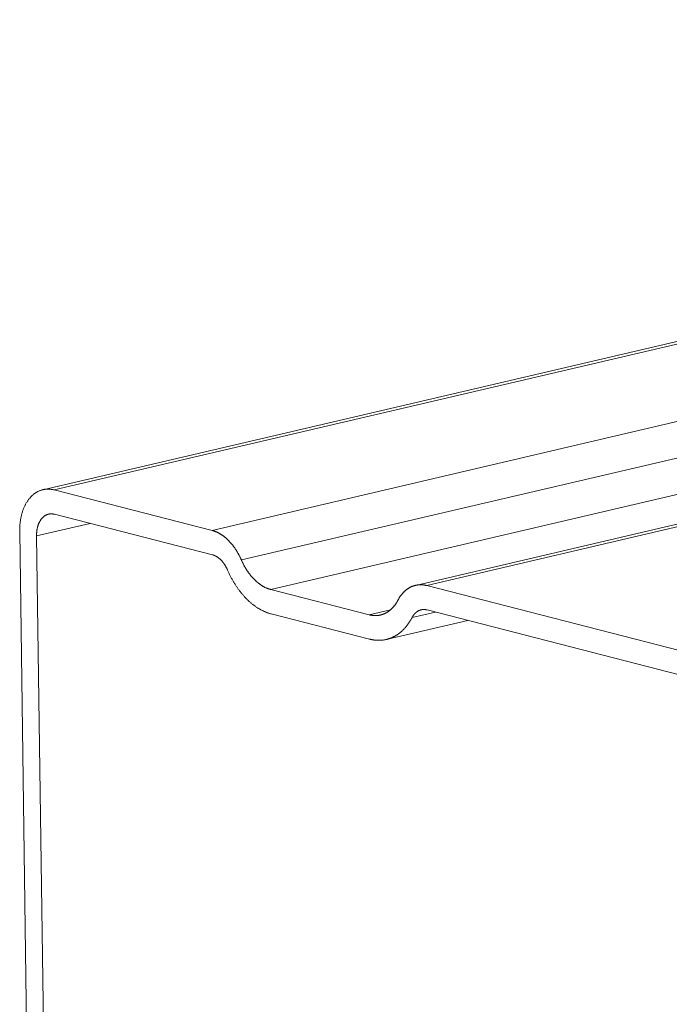
# Model space of a CAD drawing. Extents: x 1112 to 2162, y 0 to 1485.
# Drawn here: x 1492 to 1497, y 755 to 762 of the extents above; entities that cross this region are included whole.
import ezdxf

# ---------------------------------------------------------------- set-up
doc = ezdxf.new("R2010")
doc.units = 0
doc.header["$LTSCALE"] = 15
doc.layers.get('0').update_dxf_attribs({"linetype": 'CONTINUOUS'})
doc.layers.add('rahm2', color=2, linetype='CONTINUOUS', plot=False)
doc.layers.add('UK4', color=4, linetype='CONTINUOUS')

# ---------------------------------------------------------------- blocks, each defined once
blk = doc.blocks.new('W630.de_P1_1')
at = {"lineweight": 0, "extrusion": (-5.55112e-17, 0.965885, 0.258972)}
for p, q in [((-90.6188, 25.6707), (128.0136, 76.7864)), ((129.2596, 76.5361), (-89.3682, 25.3499)), ((-90.581, 25.67), (-90.051, 25.534)), ((-90.0499, 25.4524), (-90.5799, 25.5884)), ((-90.6123, 19.5065), (-90.6967, 25.5302)), ((-90.64, 25.5157), (-90.5557, 19.4917)), ((-89.854, 25.336), (-89.5233, 25.2511)), ((-89.3304, 25.3492), (-85.3648, 24.3319)), ((-85.3637, 24.2501), (-89.3292, 25.2675)), ((-89.5222, 25.1694), (-89.8529, 25.2543)), ((-89.1926, 25.2325), (-89.4661, 25.1684))]:
    blk.add_line(p, q, dxfattribs=at)
at = {"lineweight": 0}
for points in [[(-90.6967, 25.5302), (-90.6967, 25.5331), (-90.6967, 25.5359), (-90.6966, 25.5386), (-90.6966, 25.5414), (-90.6965, 25.5442), (-90.6963, 25.5469), (-90.6961, 25.5497), (-90.6959, 25.5524), (-90.6957, 25.5551), (-90.6954, 25.5578), (-90.6951, 25.5605), (-90.6948, 25.5632), (-90.6945, 25.5658), (-90.6941, 25.5685), (-90.6936, 25.5711), (-90.6932, 25.5737), (-90.6927, 25.5762), (-90.6922, 25.5788), (-90.6916, 25.5813), (-90.691, 25.5838), (-90.6904, 25.5863), (-90.6898, 25.5888), (-90.6891, 25.5912), (-90.6884, 25.5936), (-90.6877, 25.596), (-90.6869, 25.5984), (-90.6861, 25.6007), (-90.6853, 25.603), (-90.6845, 25.6053), (-90.6836, 25.6075), (-90.6827, 25.6097), (-90.6817, 25.6119), (-90.6808, 25.6141), (-90.6798, 25.6162), (-90.6787, 25.6183), (-90.6777, 25.6204), (-90.6766, 25.6224), (-90.6755, 25.6244), (-90.6744, 25.6264), (-90.6732, 25.6283), (-90.6721, 25.6302), (-90.6709, 25.6321), (-90.6696, 25.6339), (-90.6684, 25.6357), (-90.6671, 25.6374), (-90.6658, 25.6391), (-90.6645, 25.6408), (-90.6631, 25.6424), (-90.6617, 25.644), (-90.6603, 25.6456), (-90.6589, 25.6471), (-90.6575, 25.6486), (-90.656, 25.65), (-90.6545, 25.6514), (-90.653, 25.6528), (-90.6515, 25.6541), (-90.6499, 25.6553), (-90.6484, 25.6566), (-90.6468, 25.6577), (-90.6452, 25.6589), (-90.6436, 25.66), (-90.6419, 25.661), (-90.6403, 25.662), (-90.6386, 25.663), (-90.6369, 25.6639), (-90.6352, 25.6648), (-90.6335, 25.6656), (-90.6318, 25.6664), (-90.63, 25.6672), (-90.6282, 25.6679), (-90.6265, 25.6685), (-90.6247, 25.6691), (-90.6229, 25.6697), (-90.6211, 25.6702), (-90.6192, 25.6706), (-90.6174, 25.6711), (-90.6155, 25.6714), (-90.6137, 25.6717), (-90.6118, 25.672), (-90.6099, 25.6722), (-90.6081, 25.6724), (-90.6062, 25.6726), (-90.6043, 25.6727), (-90.6023, 25.6727), (-90.6004, 25.6727), (-90.5985, 25.6726), (-90.5966, 25.6725), (-90.5947, 25.6724), (-90.5927, 25.6722), (-90.5908, 25.6719), (-90.5888, 25.6716), (-90.5869, 25.6713), (-90.5849, 25.6709), (-90.583, 25.6705), (-90.581, 25.67)], [(-90.5799, 25.5884), (-90.5809, 25.5886), (-90.5819, 25.5889), (-90.5829, 25.5891), (-90.584, 25.5892), (-90.585, 25.5894), (-90.586, 25.5895), (-90.587, 25.5896), (-90.588, 25.5897), (-90.589, 25.5898), (-90.59, 25.5898), (-90.591, 25.5898), (-90.592, 25.5898), (-90.593, 25.5897), (-90.5939, 25.5896), (-90.5949, 25.5896), (-90.5959, 25.5894), (-90.5969, 25.5893), (-90.5978, 25.5891), (-90.5988, 25.5889), (-90.5998, 25.5887), (-90.6007, 25.5885), (-90.6017, 25.5882), (-90.6026, 25.5879), (-90.6035, 25.5876), (-90.6044, 25.5873), (-90.6054, 25.5869), (-90.6063, 25.5865), (-90.6072, 25.5861), (-90.6081, 25.5857), (-90.609, 25.5852), (-90.6098, 25.5848), (-90.6107, 25.5842), (-90.6116, 25.5837), (-90.6124, 25.5832), (-90.6133, 25.5826), (-90.6141, 25.582), (-90.6149, 25.5814), (-90.6157, 25.5808), (-90.6165, 25.5801), (-90.6173, 25.5794), (-90.6181, 25.5787), (-90.6189, 25.578), (-90.6196, 25.5772), (-90.6204, 25.5765), (-90.6211, 25.5757), (-90.6219, 25.5749), (-90.6226, 25.574), (-90.6233, 25.5732), (-90.624, 25.5723), (-90.6246, 25.5714), (-90.6253, 25.5705), (-90.626, 25.5696), (-90.6266, 25.5687), (-90.6272, 25.5677), (-90.6278, 25.5667), (-90.6284, 25.5657), (-90.629, 25.5647), (-90.6296, 25.5636), (-90.6302, 25.5626), (-90.6307, 25.5615), (-90.6312, 25.5604), (-90.6318, 25.5593), (-90.6323, 25.5582), (-90.6327, 25.5571), (-90.6332, 25.5559), (-90.6337, 25.5547), (-90.6341, 25.5535), (-90.6345, 25.5523), (-90.635, 25.5511), (-90.6354, 25.5499), (-90.6357, 25.5487), (-90.6361, 25.5474), (-90.6364, 25.5461), (-90.6368, 25.5449), (-90.6371, 25.5436), (-90.6374, 25.5423), (-90.6377, 25.541), (-90.638, 25.5396), (-90.6382, 25.5383), (-90.6384, 25.5369), (-90.6387, 25.5356), (-90.6389, 25.5342), (-90.6391, 25.5328), (-90.6392, 25.5314), (-90.6394, 25.5301), (-90.6395, 25.5286), (-90.6396, 25.5272), (-90.6398, 25.5258), (-90.6398, 25.5244), (-90.6399, 25.523), (-90.64, 25.5215), (-90.64, 25.5201), (-90.64, 25.5186), (-90.64, 25.5172), (-90.64, 25.5157)], [(-90.051, 25.534), (-90.0498, 25.5337), (-90.0486, 25.5334), (-90.0474, 25.533), (-90.0462, 25.5327), (-90.045, 25.5323), (-90.0438, 25.5319), (-90.0425, 25.5314), (-90.0413, 25.531), (-90.0401, 25.5305), (-90.0389, 25.5301), (-90.0377, 25.5296), (-90.0365, 25.5291), (-90.0353, 25.5285), (-90.0341, 25.528), (-90.0329, 25.5274), (-90.0317, 25.5269), (-90.0305, 25.5263), (-90.0294, 25.5256), (-90.0282, 25.525), (-90.027, 25.5244), (-90.0258, 25.5237), (-90.0246, 25.523), (-90.0234, 25.5223), (-90.0223, 25.5216), (-90.0211, 25.5209), (-90.0199, 25.5201), (-90.0187, 25.5194), (-90.0176, 25.5186), (-90.0164, 25.5178), (-90.0152, 25.517), (-90.0141, 25.5162), (-90.0129, 25.5153), (-90.0118, 25.5145), (-90.0106, 25.5136), (-90.0095, 25.5127), (-90.0084, 25.5118), (-90.0072, 25.5109), (-90.0061, 25.5099), (-90.005, 25.509), (-90.0039, 25.508), (-90.0028, 25.507), (-90.0016, 25.506), (-90.0005, 25.505), (-89.9994, 25.504), (-89.9983, 25.5029), (-89.9973, 25.5019), (-89.9962, 25.5008), (-89.9951, 25.4997), (-89.994, 25.4986), (-89.993, 25.4975), (-89.9919, 25.4964), (-89.9908, 25.4953), (-89.9898, 25.4941), (-89.9887, 25.4929), (-89.9877, 25.4917), (-89.9867, 25.4906), (-89.9857, 25.4893), (-89.9846, 25.4881), (-89.9836, 25.4869), (-89.9826, 25.4856), (-89.9816, 25.4844), (-89.9806, 25.4831), (-89.9797, 25.4818), (-89.9787, 25.4805), (-89.9777, 25.4792), (-89.9767, 25.4779), (-89.9758, 25.4766), (-89.9748, 25.4752), (-89.9739, 25.4739), (-89.973, 25.4725), (-89.9721, 25.4711), (-89.9711, 25.4697), (-89.9702, 25.4683), (-89.9693, 25.4669), (-89.9684, 25.4655), (-89.9676, 25.4641), (-89.9667, 25.4626), (-89.9658, 25.4612), (-89.965, 25.4597), (-89.9641, 25.4582), (-89.9633, 25.4567), (-89.9625, 25.4552), (-89.9616, 25.4537), (-89.9608, 25.4522), (-89.96, 25.4507), (-89.9592, 25.4492), (-89.9584, 25.4476), (-89.9577, 25.4461), (-89.9569, 25.4445), (-89.9561, 25.443), (-89.9554, 25.4414), (-89.9547, 25.4398), (-89.9539, 25.4382), (-89.9532, 25.4366), (-89.9525, 25.435)], [(-89.9986, 25.4009), (-89.999, 25.4017), (-89.9994, 25.4026), (-89.9998, 25.4034), (-90.0001, 25.4042), (-90.0005, 25.405), (-90.0009, 25.4058), (-90.0013, 25.4067), (-90.0017, 25.4075), (-90.0021, 25.4083), (-90.0025, 25.4091), (-90.003, 25.4099), (-90.0034, 25.4106), (-90.0038, 25.4114), (-90.0042, 25.4122), (-90.0047, 25.413), (-90.0051, 25.4137), (-90.0056, 25.4145), (-90.006, 25.4153), (-90.0065, 25.416), (-90.0069, 25.4168), (-90.0074, 25.4175), (-90.0079, 25.4182), (-90.0083, 25.419), (-90.0088, 25.4197), (-90.0093, 25.4204), (-90.0098, 25.4211), (-90.0103, 25.4218), (-90.0108, 25.4225), (-90.0112, 25.4232), (-90.0117, 25.4239), (-90.0123, 25.4246), (-90.0128, 25.4252), (-90.0133, 25.4259), (-90.0138, 25.4266), (-90.0143, 25.4272), (-90.0148, 25.4279), (-90.0154, 25.4285), (-90.0159, 25.4292), (-90.0164, 25.4298), (-90.0169, 25.4304), (-90.0175, 25.431), (-90.018, 25.4316), (-90.0186, 25.4322), (-90.0191, 25.4328), (-90.0197, 25.4334), (-90.0202, 25.434), (-90.0208, 25.4346), (-90.0214, 25.4351), (-90.0219, 25.4357), (-90.0225, 25.4362), (-90.023, 25.4368), (-90.0236, 25.4373), (-90.0242, 25.4378), (-90.0248, 25.4383), (-90.0254, 25.4389), (-90.0259, 25.4394), (-90.0265, 25.4399), (-90.0271, 25.4403), (-90.0277, 25.4408), (-90.0283, 25.4413), (-90.0289, 25.4418), (-90.0295, 25.4422), (-90.0301, 25.4427), (-90.0307, 25.4431), (-90.0313, 25.4435), (-90.0319, 25.4439), (-90.0325, 25.4444), (-90.0331, 25.4448), (-90.0337, 25.4452), (-90.0343, 25.4455), (-90.0349, 25.4459), (-90.0355, 25.4463), (-90.0361, 25.4467), (-90.0368, 25.447), (-90.0374, 25.4474), (-90.038, 25.4477), (-90.0386, 25.448), (-90.0392, 25.4483), (-90.0398, 25.4487), (-90.0405, 25.449), (-90.0411, 25.4492), (-90.0417, 25.4495), (-90.0423, 25.4498), (-90.043, 25.4501), (-90.0436, 25.4503), (-90.0442, 25.4506), (-90.0448, 25.4508), (-90.0455, 25.451), (-90.0461, 25.4513), (-90.0467, 25.4515), (-90.0473, 25.4517), (-90.048, 25.4519), (-90.0486, 25.4521), (-90.0492, 25.4522), (-90.0499, 25.4524)], [(-89.9525, 25.435), (-89.9518, 25.4334), (-89.9511, 25.4318), (-89.9504, 25.4302), (-89.9496, 25.4286), (-89.9489, 25.4271), (-89.9481, 25.4255), (-89.9474, 25.4239), (-89.9466, 25.4224), (-89.9458, 25.4209), (-89.945, 25.4193), (-89.9442, 25.4178), (-89.9434, 25.4163), (-89.9426, 25.4148), (-89.9417, 25.4133), (-89.9409, 25.4118), (-89.9401, 25.4103), (-89.9392, 25.4089), (-89.9383, 25.4074), (-89.9375, 25.406), (-89.9366, 25.4045), (-89.9357, 25.4031), (-89.9348, 25.4017), (-89.9339, 25.4003), (-89.933, 25.3989), (-89.9321, 25.3975), (-89.9311, 25.3962), (-89.9302, 25.3948), (-89.9292, 25.3935), (-89.9283, 25.3921), (-89.9273, 25.3908), (-89.9264, 25.3895), (-89.9254, 25.3882), (-89.9244, 25.3869), (-89.9234, 25.3856), (-89.9224, 25.3844), (-89.9214, 25.3831), (-89.9204, 25.3819), (-89.9194, 25.3807), (-89.9183, 25.3795), (-89.9173, 25.3783), (-89.9163, 25.3771), (-89.9152, 25.3759), (-89.9142, 25.3748), (-89.9131, 25.3736), (-89.9121, 25.3725), (-89.911, 25.3714), (-89.9099, 25.3703), (-89.9089, 25.3692), (-89.9078, 25.3681), (-89.9067, 25.3671), (-89.9056, 25.366), (-89.9045, 25.365), (-89.9034, 25.364), (-89.9023, 25.363), (-89.9012, 25.362), (-89.9, 25.3611), (-89.8989, 25.3601), (-89.8978, 25.3592), (-89.8967, 25.3583), (-89.8955, 25.3573), (-89.8944, 25.3565), (-89.8932, 25.3556), (-89.8921, 25.3547), (-89.8909, 25.3539), (-89.8898, 25.353), (-89.8886, 25.3522), (-89.8875, 25.3514), (-89.8863, 25.3507), (-89.8851, 25.3499), (-89.8839, 25.3492), (-89.8828, 25.3484), (-89.8816, 25.3477), (-89.8804, 25.347), (-89.8792, 25.3463), (-89.878, 25.3457), (-89.8769, 25.345), (-89.8757, 25.3444), (-89.8745, 25.3438), (-89.8733, 25.3432), (-89.8721, 25.3426), (-89.8709, 25.342), (-89.8697, 25.3415), (-89.8685, 25.341), (-89.8673, 25.3404), (-89.8661, 25.34), (-89.8649, 25.3395), (-89.8637, 25.339), (-89.8625, 25.3386), (-89.8613, 25.3382), (-89.8601, 25.3377), (-89.8589, 25.3374), (-89.8576, 25.337), (-89.8564, 25.3366), (-89.8552, 25.3363), (-89.854, 25.336)], [(-89.8529, 25.2543), (-89.8547, 25.2548), (-89.8565, 25.2553), (-89.8583, 25.2558), (-89.86, 25.2564), (-89.8618, 25.2569), (-89.8636, 25.2575), (-89.8654, 25.2582), (-89.8672, 25.2588), (-89.869, 25.2595), (-89.8707, 25.2602), (-89.8725, 25.2609), (-89.8743, 25.2617), (-89.8761, 25.2625), (-89.8778, 25.2633), (-89.8796, 25.2641), (-89.8814, 25.265), (-89.8832, 25.2659), (-89.8849, 25.2668), (-89.8867, 25.2677), (-89.8884, 25.2687), (-89.8902, 25.2696), (-89.8919, 25.2707), (-89.8937, 25.2717), (-89.8954, 25.2727), (-89.8972, 25.2738), (-89.8989, 25.2749), (-89.9006, 25.2761), (-89.9024, 25.2772), (-89.9041, 25.2784), (-89.9058, 25.2796), (-89.9075, 25.2808), (-89.9092, 25.2821), (-89.9109, 25.2833), (-89.9126, 25.2846), (-89.9143, 25.2859), (-89.916, 25.2873), (-89.9177, 25.2887), (-89.9193, 25.29), (-89.921, 25.2914), (-89.9226, 25.2929), (-89.9243, 25.2943), (-89.9259, 25.2958), (-89.9276, 25.2973), (-89.9292, 25.2988), (-89.9308, 25.3004), (-89.9324, 25.3019), (-89.934, 25.3035), (-89.9356, 25.3051), (-89.9372, 25.3067), (-89.9388, 25.3084), (-89.9404, 25.3101), (-89.9419, 25.3118), (-89.9435, 25.3135), (-89.945, 25.3152), (-89.9466, 25.3169), (-89.9481, 25.3187), (-89.9496, 25.3205), (-89.9511, 25.3223), (-89.9526, 25.3241), (-89.9541, 25.326), (-89.9556, 25.3278), (-89.957, 25.3297), (-89.9585, 25.3316), (-89.9599, 25.3335), (-89.9614, 25.3355), (-89.9628, 25.3374), (-89.9642, 25.3394), (-89.9656, 25.3414), (-89.967, 25.3434), (-89.9684, 25.3454), (-89.9697, 25.3475), (-89.9711, 25.3495), (-89.9724, 25.3516), (-89.9738, 25.3537), (-89.9751, 25.3558), (-89.9764, 25.3579), (-89.9777, 25.3601), (-89.979, 25.3622), (-89.9802, 25.3644), (-89.9815, 25.3666), (-89.9827, 25.3687), (-89.9839, 25.371), (-89.9852, 25.3732), (-89.9864, 25.3754), (-89.9875, 25.3777), (-89.9887, 25.3799), (-89.9899, 25.3822), (-89.991, 25.3845), (-89.9922, 25.3868), (-89.9933, 25.3891), (-89.9944, 25.3915), (-89.9955, 25.3938), (-89.9965, 25.3962), (-89.9976, 25.3985), (-89.9986, 25.4009)], [(-89.4268, 25.3001), (-89.4262, 25.3014), (-89.4255, 25.3026), (-89.4248, 25.3039), (-89.4241, 25.3051), (-89.4234, 25.3063), (-89.4227, 25.3075), (-89.422, 25.3086), (-89.4212, 25.3098), (-89.4205, 25.311), (-89.4197, 25.3121), (-89.419, 25.3132), (-89.4182, 25.3143), (-89.4174, 25.3154), (-89.4166, 25.3165), (-89.4158, 25.3176), (-89.415, 25.3186), (-89.4142, 25.3196), (-89.4133, 25.3207), (-89.4125, 25.3217), (-89.4116, 25.3226), (-89.4108, 25.3236), (-89.4099, 25.3246), (-89.409, 25.3255), (-89.4082, 25.3265), (-89.4073, 25.3274), (-89.4064, 25.3283), (-89.4055, 25.3292), (-89.4045, 25.33), (-89.4036, 25.3309), (-89.4027, 25.3317), (-89.4018, 25.3325), (-89.4008, 25.3333), (-89.3998, 25.3341), (-89.3989, 25.3349), (-89.3979, 25.3356), (-89.3969, 25.3364), (-89.396, 25.3371), (-89.395, 25.3378), (-89.394, 25.3385), (-89.393, 25.3392), (-89.3919, 25.3398), (-89.3909, 25.3405), (-89.3899, 25.3411), (-89.3889, 25.3417), (-89.3878, 25.3423), (-89.3868, 25.3429), (-89.3857, 25.3434), (-89.3847, 25.3439), (-89.3836, 25.3445), (-89.3825, 25.345), (-89.3815, 25.3455), (-89.3804, 25.3459), (-89.3793, 25.3464), (-89.3782, 25.3468), (-89.3771, 25.3472), (-89.376, 25.3476), (-89.3749, 25.348), (-89.3738, 25.3484), (-89.3727, 25.3487), (-89.3716, 25.349), (-89.3704, 25.3493), (-89.3693, 25.3496), (-89.3682, 25.3499), (-89.367, 25.3502), (-89.3659, 25.3504), (-89.3648, 25.3506), (-89.3636, 25.3508), (-89.3625, 25.351), (-89.3613, 25.3512), (-89.3601, 25.3513), (-89.359, 25.3515), (-89.3578, 25.3516), (-89.3566, 25.3517), (-89.3555, 25.3517), (-89.3543, 25.3518), (-89.3531, 25.3518), (-89.3519, 25.3519), (-89.3507, 25.3519), (-89.3496, 25.3519), (-89.3484, 25.3518), (-89.3472, 25.3518), (-89.346, 25.3517), (-89.3448, 25.3516), (-89.3436, 25.3515), (-89.3424, 25.3514), (-89.3412, 25.3513), (-89.34, 25.3511), (-89.3388, 25.3509), (-89.3376, 25.3507), (-89.3364, 25.3505), (-89.3352, 25.3503), (-89.334, 25.35), (-89.3328, 25.3498), (-89.3316, 25.3495), (-89.3304, 25.3492)], [(-89.5233, 25.2511), (-89.5221, 25.2508), (-89.5209, 25.2505), (-89.5197, 25.2503), (-89.5185, 25.25), (-89.5173, 25.2498), (-89.5161, 25.2496), (-89.5149, 25.2494), (-89.5137, 25.2492), (-89.5125, 25.2491), (-89.5113, 25.2489), (-89.5101, 25.2488), (-89.5089, 25.2487), (-89.5077, 25.2486), (-89.5065, 25.2485), (-89.5053, 25.2485), (-89.5041, 25.2485), (-89.503, 25.2484), (-89.5018, 25.2484), (-89.5006, 25.2485), (-89.4994, 25.2485), (-89.4982, 25.2486), (-89.4971, 25.2486), (-89.4959, 25.2487), (-89.4947, 25.2488), (-89.4936, 25.249), (-89.4924, 25.2491), (-89.4912, 25.2493), (-89.4901, 25.2495), (-89.4889, 25.2497), (-89.4878, 25.2499), (-89.4867, 25.2501), (-89.4855, 25.2504), (-89.4844, 25.2507), (-89.4833, 25.251), (-89.4821, 25.2513), (-89.481, 25.2516), (-89.4799, 25.2519), (-89.4788, 25.2523), (-89.4777, 25.2527), (-89.4766, 25.2531), (-89.4755, 25.2535), (-89.4744, 25.2539), (-89.4733, 25.2544), (-89.4722, 25.2548), (-89.4711, 25.2553), (-89.4701, 25.2558), (-89.469, 25.2564), (-89.468, 25.2569), (-89.4669, 25.2574), (-89.4659, 25.258), (-89.4648, 25.2586), (-89.4638, 25.2592), (-89.4628, 25.2598), (-89.4618, 25.2605), (-89.4607, 25.2611), (-89.4597, 25.2618), (-89.4587, 25.2625), (-89.4577, 25.2632), (-89.4568, 25.2639), (-89.4558, 25.2647), (-89.4548, 25.2654), (-89.4539, 25.2662), (-89.4529, 25.267), (-89.4519, 25.2678), (-89.451, 25.2686), (-89.4501, 25.2694), (-89.4492, 25.2703), (-89.4482, 25.2711), (-89.4473, 25.272), (-89.4464, 25.2729), (-89.4455, 25.2738), (-89.4447, 25.2748), (-89.4438, 25.2757), (-89.4429, 25.2767), (-89.4421, 25.2776), (-89.4412, 25.2786), (-89.4404, 25.2796), (-89.4395, 25.2807), (-89.4387, 25.2817), (-89.4379, 25.2827), (-89.4371, 25.2838), (-89.4363, 25.2849), (-89.4355, 25.286), (-89.4347, 25.2871), (-89.434, 25.2882), (-89.4332, 25.2893), (-89.4325, 25.2905), (-89.4317, 25.2916), (-89.431, 25.2928), (-89.4303, 25.294), (-89.4296, 25.2952), (-89.4289, 25.2964), (-89.4282, 25.2977), (-89.4275, 25.2989), (-89.4268, 25.3001)], [(-89.3292, 25.2675), (-89.3299, 25.2677), (-89.3305, 25.2678), (-89.3311, 25.2679), (-89.3317, 25.2681), (-89.3324, 25.2682), (-89.333, 25.2683), (-89.3336, 25.2684), (-89.3342, 25.2685), (-89.3349, 25.2686), (-89.3355, 25.2687), (-89.3361, 25.2687), (-89.3367, 25.2688), (-89.3374, 25.2688), (-89.338, 25.2688), (-89.3386, 25.2689), (-89.3392, 25.2689), (-89.3398, 25.2689), (-89.3404, 25.2689), (-89.3411, 25.2689), (-89.3417, 25.2689), (-89.3423, 25.2688), (-89.3429, 25.2688), (-89.3435, 25.2687), (-89.3441, 25.2687), (-89.3447, 25.2686), (-89.3453, 25.2685), (-89.3459, 25.2685), (-89.3465, 25.2684), (-89.3471, 25.2683), (-89.3477, 25.2681), (-89.3483, 25.268), (-89.3489, 25.2679), (-89.3495, 25.2677), (-89.3501, 25.2676), (-89.3507, 25.2674), (-89.3512, 25.2673), (-89.3518, 25.2671), (-89.3524, 25.2669), (-89.353, 25.2667), (-89.3535, 25.2665), (-89.3541, 25.2663), (-89.3547, 25.266), (-89.3552, 25.2658), (-89.3558, 25.2656), (-89.3564, 25.2653), (-89.3569, 25.2651), (-89.3575, 25.2648), (-89.358, 25.2645), (-89.3586, 25.2642), (-89.3591, 25.2639), (-89.3597, 25.2636), (-89.3602, 25.2633), (-89.3607, 25.263), (-89.3613, 25.2626), (-89.3618, 25.2623), (-89.3623, 25.2619), (-89.3628, 25.2616), (-89.3633, 25.2612), (-89.3639, 25.2608), (-89.3644, 25.2605), (-89.3649, 25.2601), (-89.3654, 25.2597), (-89.3659, 25.2593), (-89.3664, 25.2588), (-89.3668, 25.2584), (-89.3673, 25.258), (-89.3678, 25.2575), (-89.3683, 25.2571), (-89.3688, 25.2566), (-89.3692, 25.2562), (-89.3697, 25.2557), (-89.3701, 25.2552), (-89.3706, 25.2547), (-89.3711, 25.2542), (-89.3715, 25.2537), (-89.3719, 25.2532), (-89.3724, 25.2527), (-89.3728, 25.2521), (-89.3732, 25.2516), (-89.3737, 25.2511), (-89.3741, 25.2505), (-89.3745, 25.2499), (-89.3749, 25.2494), (-89.3753, 25.2488), (-89.3757, 25.2482), (-89.3761, 25.2476), (-89.3765, 25.247), (-89.3769, 25.2464), (-89.3772, 25.2458), (-89.3776, 25.2452), (-89.378, 25.2446), (-89.3783, 25.2439), (-89.3787, 25.2433), (-89.3791, 25.2427), (-89.3794, 25.242)], [(-89.3794, 25.242), (-89.3804, 25.2402), (-89.3814, 25.2383), (-89.3824, 25.2365), (-89.3834, 25.2347), (-89.3845, 25.2329), (-89.3856, 25.2312), (-89.3866, 25.2294), (-89.3877, 25.2277), (-89.3888, 25.226), (-89.39, 25.2243), (-89.3911, 25.2227), (-89.3922, 25.221), (-89.3934, 25.2194), (-89.3946, 25.2178), (-89.3958, 25.2163), (-89.397, 25.2147), (-89.3982, 25.2132), (-89.3994, 25.2117), (-89.4007, 25.2102), (-89.4019, 25.2087), (-89.4032, 25.2073), (-89.4045, 25.2058), (-89.4058, 25.2044), (-89.4071, 25.2031), (-89.4084, 25.2017), (-89.4097, 25.2004), (-89.4111, 25.1991), (-89.4124, 25.1978), (-89.4138, 25.1965), (-89.4152, 25.1953), (-89.4166, 25.1941), (-89.418, 25.1929), (-89.4194, 25.1917), (-89.4208, 25.1906), (-89.4222, 25.1895), (-89.4237, 25.1884), (-89.4251, 25.1873), (-89.4266, 25.1863), (-89.4281, 25.1853), (-89.4296, 25.1843), (-89.4311, 25.1833), (-89.4326, 25.1823), (-89.4341, 25.1814), (-89.4356, 25.1805), (-89.4372, 25.1797), (-89.4387, 25.1788), (-89.4403, 25.178), (-89.4418, 25.1772), (-89.4434, 25.1764), (-89.445, 25.1757), (-89.4466, 25.175), (-89.4482, 25.1743), (-89.4498, 25.1736), (-89.4514, 25.173), (-89.453, 25.1723), (-89.4546, 25.1718), (-89.4563, 25.1712), (-89.4579, 25.1707), (-89.4596, 25.1702), (-89.4612, 25.1697), (-89.4629, 25.1692), (-89.4646, 25.1688), (-89.4662, 25.1684), (-89.4679, 25.168), (-89.4696, 25.1676), (-89.4713, 25.1673), (-89.473, 25.167), (-89.4747, 25.1667), (-89.4764, 25.1665), (-89.4781, 25.1663), (-89.4799, 25.1661), (-89.4816, 25.1659), (-89.4833, 25.1658), (-89.4851, 25.1657), (-89.4868, 25.1656), (-89.4885, 25.1655), (-89.4903, 25.1655), (-89.492, 25.1655), (-89.4938, 25.1655), (-89.4956, 25.1655), (-89.4973, 25.1656), (-89.4991, 25.1657), (-89.5008, 25.1658), (-89.5026, 25.166), (-89.5044, 25.1662), (-89.5062, 25.1664), (-89.5079, 25.1666), (-89.5097, 25.1669), (-89.5115, 25.1672), (-89.5133, 25.1675), (-89.5151, 25.1678), (-89.5168, 25.1682), (-89.5186, 25.1686), (-89.5204, 25.169), (-89.5222, 25.1694)]]:
    blk.add_lwpolyline(points, dxfattribs=at)
blk = doc.blocks.new('W630.de_P1_2')
at = {"lineweight": 0, "extrusion": (-8.32667e-17, 0.965885, 0.258972)}
for p, q in [((-90.6188, 25.6707), (128.0136, 76.7864)), ((-90.581, 25.67), (128.0515, 76.7869)), ((-90.051, 25.534), (128.5796, 76.6808)), ((-89.9525, 25.435), (128.6754, 76.5954)), ((129.2596, 76.5361), (-89.3682, 25.3499)), ((-89.3304, 25.3492), (129.2976, 76.5365)), ((-89.854, 25.336), (128.7712, 76.5099)), ((-90.581, 25.67), (-90.051, 25.534)), ((-90.0499, 25.4524), (-90.5799, 25.5884)), ((-90.6123, 19.5065), (-90.6967, 25.5302)), ((-90.64, 25.5157), (-90.4604, 25.5577)), ((-90.64, 25.5157), (-90.5557, 19.4917)), ((-89.854, 25.336), (-89.5233, 25.2511)), ((-89.3304, 25.3492), (-85.3648, 24.3319)), ((-89.5233, 25.2511), (-89.4519, 25.2679)), ((-85.3637, 24.2501), (-89.3292, 25.2675)), ((-89.5222, 25.1694), (-89.8529, 25.2543)), ((-89.1926, 25.2325), (-89.4661, 25.1684)), ((-89.3794, 25.242), (-89.3012, 25.2603))]:
    blk.add_line(p, q, dxfattribs=at)
at = {"lineweight": 0}
for points in [[(-90.6967, 25.5302), (-90.6967, 25.5331), (-90.6967, 25.5359), (-90.6966, 25.5386), (-90.6966, 25.5414), (-90.6965, 25.5442), (-90.6963, 25.5469), (-90.6961, 25.5497), (-90.6959, 25.5524), (-90.6957, 25.5551), (-90.6954, 25.5578), (-90.6951, 25.5605), (-90.6948, 25.5632), (-90.6945, 25.5658), (-90.6941, 25.5685), (-90.6936, 25.5711), (-90.6932, 25.5737), (-90.6927, 25.5762), (-90.6922, 25.5788), (-90.6916, 25.5813), (-90.691, 25.5838), (-90.6904, 25.5863), (-90.6898, 25.5888), (-90.6891, 25.5912), (-90.6884, 25.5936), (-90.6877, 25.596), (-90.6869, 25.5984), (-90.6861, 25.6007), (-90.6853, 25.603), (-90.6845, 25.6053), (-90.6836, 25.6075), (-90.6827, 25.6097), (-90.6817, 25.6119), (-90.6808, 25.6141), (-90.6798, 25.6162), (-90.6787, 25.6183), (-90.6777, 25.6204), (-90.6766, 25.6224), (-90.6755, 25.6244), (-90.6744, 25.6264), (-90.6732, 25.6283), (-90.6721, 25.6302), (-90.6709, 25.6321), (-90.6696, 25.6339), (-90.6684, 25.6357), (-90.6671, 25.6374), (-90.6658, 25.6391), (-90.6645, 25.6408), (-90.6631, 25.6424), (-90.6617, 25.644), (-90.6603, 25.6456), (-90.6589, 25.6471), (-90.6575, 25.6486), (-90.656, 25.65), (-90.6545, 25.6514), (-90.653, 25.6528), (-90.6515, 25.6541), (-90.6499, 25.6553), (-90.6484, 25.6566), (-90.6468, 25.6577), (-90.6452, 25.6589), (-90.6436, 25.66), (-90.6419, 25.661), (-90.6403, 25.662), (-90.6386, 25.663), (-90.6369, 25.6639), (-90.6352, 25.6648), (-90.6335, 25.6656), (-90.6318, 25.6664), (-90.63, 25.6672), (-90.6282, 25.6679), (-90.6265, 25.6685), (-90.6247, 25.6691), (-90.6229, 25.6697), (-90.6211, 25.6702), (-90.6192, 25.6706), (-90.6174, 25.6711), (-90.6155, 25.6714), (-90.6137, 25.6717), (-90.6118, 25.672), (-90.6099, 25.6722), (-90.6081, 25.6724), (-90.6062, 25.6726), (-90.6043, 25.6727), (-90.6023, 25.6727), (-90.6004, 25.6727), (-90.5985, 25.6726), (-90.5966, 25.6725), (-90.5947, 25.6724), (-90.5927, 25.6722), (-90.5908, 25.6719), (-90.5888, 25.6716), (-90.5869, 25.6713), (-90.5849, 25.6709), (-90.583, 25.6705), (-90.581, 25.67)], [(-90.5799, 25.5884), (-90.5809, 25.5886), (-90.5819, 25.5889), (-90.5829, 25.5891), (-90.584, 25.5892), (-90.585, 25.5894), (-90.586, 25.5895), (-90.587, 25.5896), (-90.588, 25.5897), (-90.589, 25.5898), (-90.59, 25.5898), (-90.591, 25.5898), (-90.592, 25.5898), (-90.593, 25.5897), (-90.5939, 25.5896), (-90.5949, 25.5896), (-90.5959, 25.5894), (-90.5969, 25.5893), (-90.5978, 25.5891), (-90.5988, 25.5889), (-90.5998, 25.5887), (-90.6007, 25.5885), (-90.6017, 25.5882), (-90.6026, 25.5879), (-90.6035, 25.5876), (-90.6044, 25.5873), (-90.6054, 25.5869), (-90.6063, 25.5865), (-90.6072, 25.5861), (-90.6081, 25.5857), (-90.609, 25.5852), (-90.6098, 25.5848), (-90.6107, 25.5842), (-90.6116, 25.5837), (-90.6124, 25.5832), (-90.6133, 25.5826), (-90.6141, 25.582), (-90.6149, 25.5814), (-90.6157, 25.5808), (-90.6165, 25.5801), (-90.6173, 25.5794), (-90.6181, 25.5787), (-90.6189, 25.578), (-90.6196, 25.5772), (-90.6204, 25.5765), (-90.6211, 25.5757), (-90.6219, 25.5749), (-90.6226, 25.574), (-90.6233, 25.5732), (-90.624, 25.5723), (-90.6246, 25.5714), (-90.6253, 25.5705), (-90.626, 25.5696), (-90.6266, 25.5687), (-90.6272, 25.5677), (-90.6278, 25.5667), (-90.6284, 25.5657), (-90.629, 25.5647), (-90.6296, 25.5636), (-90.6302, 25.5626), (-90.6307, 25.5615), (-90.6312, 25.5604), (-90.6318, 25.5593), (-90.6323, 25.5582), (-90.6327, 25.5571), (-90.6332, 25.5559), (-90.6337, 25.5547), (-90.6341, 25.5535), (-90.6345, 25.5523), (-90.635, 25.5511), (-90.6354, 25.5499), (-90.6357, 25.5487), (-90.6361, 25.5474), (-90.6364, 25.5461), (-90.6368, 25.5449), (-90.6371, 25.5436), (-90.6374, 25.5423), (-90.6377, 25.541), (-90.638, 25.5396), (-90.6382, 25.5383), (-90.6384, 25.5369), (-90.6387, 25.5356), (-90.6389, 25.5342), (-90.6391, 25.5328), (-90.6392, 25.5314), (-90.6394, 25.5301), (-90.6395, 25.5286), (-90.6396, 25.5272), (-90.6398, 25.5258), (-90.6398, 25.5244), (-90.6399, 25.523), (-90.64, 25.5215), (-90.64, 25.5201), (-90.64, 25.5186), (-90.64, 25.5172), (-90.64, 25.5157)], [(-90.051, 25.534), (-90.0498, 25.5337), (-90.0486, 25.5334), (-90.0474, 25.533), (-90.0462, 25.5327), (-90.045, 25.5323), (-90.0438, 25.5319), (-90.0425, 25.5314), (-90.0413, 25.531), (-90.0401, 25.5305), (-90.0389, 25.5301), (-90.0377, 25.5296), (-90.0365, 25.5291), (-90.0353, 25.5285), (-90.0341, 25.528), (-90.0329, 25.5274), (-90.0317, 25.5269), (-90.0305, 25.5263), (-90.0294, 25.5256), (-90.0282, 25.525), (-90.027, 25.5244), (-90.0258, 25.5237), (-90.0246, 25.523), (-90.0234, 25.5223), (-90.0223, 25.5216), (-90.0211, 25.5209), (-90.0199, 25.5201), (-90.0187, 25.5194), (-90.0176, 25.5186), (-90.0164, 25.5178), (-90.0152, 25.517), (-90.0141, 25.5162), (-90.0129, 25.5153), (-90.0118, 25.5145), (-90.0106, 25.5136), (-90.0095, 25.5127), (-90.0084, 25.5118), (-90.0072, 25.5109), (-90.0061, 25.5099), (-90.005, 25.509), (-90.0039, 25.508), (-90.0028, 25.507), (-90.0016, 25.506), (-90.0005, 25.505), (-89.9994, 25.504), (-89.9983, 25.5029), (-89.9973, 25.5019), (-89.9962, 25.5008), (-89.9951, 25.4997), (-89.994, 25.4986), (-89.993, 25.4975), (-89.9919, 25.4964), (-89.9908, 25.4953), (-89.9898, 25.4941), (-89.9887, 25.4929), (-89.9877, 25.4917), (-89.9867, 25.4906), (-89.9857, 25.4893), (-89.9846, 25.4881), (-89.9836, 25.4869), (-89.9826, 25.4856), (-89.9816, 25.4844), (-89.9806, 25.4831), (-89.9797, 25.4818), (-89.9787, 25.4805), (-89.9777, 25.4792), (-89.9767, 25.4779), (-89.9758, 25.4766), (-89.9748, 25.4752), (-89.9739, 25.4739), (-89.973, 25.4725), (-89.9721, 25.4711), (-89.9711, 25.4697), (-89.9702, 25.4683), (-89.9693, 25.4669), (-89.9684, 25.4655), (-89.9676, 25.4641), (-89.9667, 25.4626), (-89.9658, 25.4612), (-89.965, 25.4597), (-89.9641, 25.4582), (-89.9633, 25.4567), (-89.9625, 25.4552), (-89.9616, 25.4537), (-89.9608, 25.4522), (-89.96, 25.4507), (-89.9592, 25.4492), (-89.9584, 25.4476), (-89.9577, 25.4461), (-89.9569, 25.4445), (-89.9561, 25.443), (-89.9554, 25.4414), (-89.9547, 25.4398), (-89.9539, 25.4382), (-89.9532, 25.4366), (-89.9525, 25.435)], [(-89.9986, 25.4009), (-89.999, 25.4017), (-89.9994, 25.4026), (-89.9998, 25.4034), (-90.0001, 25.4042), (-90.0005, 25.405), (-90.0009, 25.4058), (-90.0013, 25.4067), (-90.0017, 25.4075), (-90.0021, 25.4083), (-90.0025, 25.4091), (-90.003, 25.4099), (-90.0034, 25.4106), (-90.0038, 25.4114), (-90.0042, 25.4122), (-90.0047, 25.413), (-90.0051, 25.4137), (-90.0056, 25.4145), (-90.006, 25.4153), (-90.0065, 25.416), (-90.0069, 25.4168), (-90.0074, 25.4175), (-90.0079, 25.4182), (-90.0083, 25.419), (-90.0088, 25.4197), (-90.0093, 25.4204), (-90.0098, 25.4211), (-90.0103, 25.4218), (-90.0108, 25.4225), (-90.0112, 25.4232), (-90.0117, 25.4239), (-90.0123, 25.4246), (-90.0128, 25.4252), (-90.0133, 25.4259), (-90.0138, 25.4266), (-90.0143, 25.4272), (-90.0148, 25.4279), (-90.0154, 25.4285), (-90.0159, 25.4292), (-90.0164, 25.4298), (-90.0169, 25.4304), (-90.0175, 25.431), (-90.018, 25.4316), (-90.0186, 25.4322), (-90.0191, 25.4328), (-90.0197, 25.4334), (-90.0202, 25.434), (-90.0208, 25.4346), (-90.0214, 25.4351), (-90.0219, 25.4357), (-90.0225, 25.4362), (-90.023, 25.4368), (-90.0236, 25.4373), (-90.0242, 25.4378), (-90.0248, 25.4383), (-90.0254, 25.4389), (-90.0259, 25.4394), (-90.0265, 25.4399), (-90.0271, 25.4403), (-90.0277, 25.4408), (-90.0283, 25.4413), (-90.0289, 25.4418), (-90.0295, 25.4422), (-90.0301, 25.4427), (-90.0307, 25.4431), (-90.0313, 25.4435), (-90.0319, 25.4439), (-90.0325, 25.4444), (-90.0331, 25.4448), (-90.0337, 25.4452), (-90.0343, 25.4455), (-90.0349, 25.4459), (-90.0355, 25.4463), (-90.0361, 25.4467), (-90.0368, 25.447), (-90.0374, 25.4474), (-90.038, 25.4477), (-90.0386, 25.448), (-90.0392, 25.4483), (-90.0398, 25.4487), (-90.0405, 25.449), (-90.0411, 25.4492), (-90.0417, 25.4495), (-90.0423, 25.4498), (-90.043, 25.4501), (-90.0436, 25.4503), (-90.0442, 25.4506), (-90.0448, 25.4508), (-90.0455, 25.451), (-90.0461, 25.4513), (-90.0467, 25.4515), (-90.0473, 25.4517), (-90.048, 25.4519), (-90.0486, 25.4521), (-90.0492, 25.4522), (-90.0499, 25.4524)], [(-89.9525, 25.435), (-89.9518, 25.4334), (-89.9511, 25.4318), (-89.9504, 25.4302), (-89.9496, 25.4286), (-89.9489, 25.4271), (-89.9481, 25.4255), (-89.9474, 25.4239), (-89.9466, 25.4224), (-89.9458, 25.4209), (-89.945, 25.4193), (-89.9442, 25.4178), (-89.9434, 25.4163), (-89.9426, 25.4148), (-89.9417, 25.4133), (-89.9409, 25.4118), (-89.9401, 25.4103), (-89.9392, 25.4089), (-89.9383, 25.4074), (-89.9375, 25.406), (-89.9366, 25.4045), (-89.9357, 25.4031), (-89.9348, 25.4017), (-89.9339, 25.4003), (-89.933, 25.3989), (-89.9321, 25.3975), (-89.9311, 25.3962), (-89.9302, 25.3948), (-89.9292, 25.3935), (-89.9283, 25.3921), (-89.9273, 25.3908), (-89.9264, 25.3895), (-89.9254, 25.3882), (-89.9244, 25.3869), (-89.9234, 25.3856), (-89.9224, 25.3844), (-89.9214, 25.3831), (-89.9204, 25.3819), (-89.9194, 25.3807), (-89.9183, 25.3795), (-89.9173, 25.3783), (-89.9163, 25.3771), (-89.9152, 25.3759), (-89.9142, 25.3748), (-89.9131, 25.3736), (-89.9121, 25.3725), (-89.911, 25.3714), (-89.9099, 25.3703), (-89.9089, 25.3692), (-89.9078, 25.3681), (-89.9067, 25.3671), (-89.9056, 25.366), (-89.9045, 25.365), (-89.9034, 25.364), (-89.9023, 25.363), (-89.9012, 25.362), (-89.9, 25.3611), (-89.8989, 25.3601), (-89.8978, 25.3592), (-89.8967, 25.3583), (-89.8955, 25.3573), (-89.8944, 25.3565), (-89.8932, 25.3556), (-89.8921, 25.3547), (-89.8909, 25.3539), (-89.8898, 25.353), (-89.8886, 25.3522), (-89.8875, 25.3514), (-89.8863, 25.3507), (-89.8851, 25.3499), (-89.8839, 25.3492), (-89.8828, 25.3484), (-89.8816, 25.3477), (-89.8804, 25.347), (-89.8792, 25.3463), (-89.878, 25.3457), (-89.8769, 25.345), (-89.8757, 25.3444), (-89.8745, 25.3438), (-89.8733, 25.3432), (-89.8721, 25.3426), (-89.8709, 25.342), (-89.8697, 25.3415), (-89.8685, 25.341), (-89.8673, 25.3404), (-89.8661, 25.34), (-89.8649, 25.3395), (-89.8637, 25.339), (-89.8625, 25.3386), (-89.8613, 25.3382), (-89.8601, 25.3377), (-89.8589, 25.3374), (-89.8576, 25.337), (-89.8564, 25.3366), (-89.8552, 25.3363), (-89.854, 25.336)], [(-89.8529, 25.2543), (-89.8547, 25.2548), (-89.8565, 25.2553), (-89.8583, 25.2558), (-89.86, 25.2564), (-89.8618, 25.2569), (-89.8636, 25.2575), (-89.8654, 25.2582), (-89.8672, 25.2588), (-89.869, 25.2595), (-89.8707, 25.2602), (-89.8725, 25.2609), (-89.8743, 25.2617), (-89.8761, 25.2625), (-89.8778, 25.2633), (-89.8796, 25.2641), (-89.8814, 25.265), (-89.8832, 25.2659), (-89.8849, 25.2668), (-89.8867, 25.2677), (-89.8884, 25.2687), (-89.8902, 25.2696), (-89.8919, 25.2707), (-89.8937, 25.2717), (-89.8954, 25.2727), (-89.8972, 25.2738), (-89.8989, 25.2749), (-89.9006, 25.2761), (-89.9024, 25.2772), (-89.9041, 25.2784), (-89.9058, 25.2796), (-89.9075, 25.2808), (-89.9092, 25.2821), (-89.9109, 25.2833), (-89.9126, 25.2846), (-89.9143, 25.2859), (-89.916, 25.2873), (-89.9177, 25.2887), (-89.9193, 25.29), (-89.921, 25.2914), (-89.9226, 25.2929), (-89.9243, 25.2943), (-89.9259, 25.2958), (-89.9276, 25.2973), (-89.9292, 25.2988), (-89.9308, 25.3004), (-89.9324, 25.3019), (-89.934, 25.3035), (-89.9356, 25.3051), (-89.9372, 25.3067), (-89.9388, 25.3084), (-89.9404, 25.3101), (-89.9419, 25.3118), (-89.9435, 25.3135), (-89.945, 25.3152), (-89.9466, 25.3169), (-89.9481, 25.3187), (-89.9496, 25.3205), (-89.9511, 25.3223), (-89.9526, 25.3241), (-89.9541, 25.326), (-89.9556, 25.3278), (-89.957, 25.3297), (-89.9585, 25.3316), (-89.9599, 25.3335), (-89.9614, 25.3355), (-89.9628, 25.3374), (-89.9642, 25.3394), (-89.9656, 25.3414), (-89.967, 25.3434), (-89.9684, 25.3454), (-89.9697, 25.3475), (-89.9711, 25.3495), (-89.9724, 25.3516), (-89.9738, 25.3537), (-89.9751, 25.3558), (-89.9764, 25.3579), (-89.9777, 25.3601), (-89.979, 25.3622), (-89.9802, 25.3644), (-89.9815, 25.3666), (-89.9827, 25.3687), (-89.9839, 25.371), (-89.9852, 25.3732), (-89.9864, 25.3754), (-89.9875, 25.3777), (-89.9887, 25.3799), (-89.9899, 25.3822), (-89.991, 25.3845), (-89.9922, 25.3868), (-89.9933, 25.3891), (-89.9944, 25.3915), (-89.9955, 25.3938), (-89.9965, 25.3962), (-89.9976, 25.3985), (-89.9986, 25.4009)], [(-89.4268, 25.3001), (-89.4262, 25.3014), (-89.4255, 25.3026), (-89.4248, 25.3039), (-89.4241, 25.3051), (-89.4234, 25.3063), (-89.4227, 25.3075), (-89.422, 25.3086), (-89.4212, 25.3098), (-89.4205, 25.311), (-89.4197, 25.3121), (-89.419, 25.3132), (-89.4182, 25.3143), (-89.4174, 25.3154), (-89.4166, 25.3165), (-89.4158, 25.3176), (-89.415, 25.3186), (-89.4142, 25.3196), (-89.4133, 25.3207), (-89.4125, 25.3217), (-89.4116, 25.3226), (-89.4108, 25.3236), (-89.4099, 25.3246), (-89.409, 25.3255), (-89.4082, 25.3265), (-89.4073, 25.3274), (-89.4064, 25.3283), (-89.4055, 25.3292), (-89.4045, 25.33), (-89.4036, 25.3309), (-89.4027, 25.3317), (-89.4018, 25.3325), (-89.4008, 25.3333), (-89.3998, 25.3341), (-89.3989, 25.3349), (-89.3979, 25.3356), (-89.3969, 25.3364), (-89.396, 25.3371), (-89.395, 25.3378), (-89.394, 25.3385), (-89.393, 25.3392), (-89.3919, 25.3398), (-89.3909, 25.3405), (-89.3899, 25.3411), (-89.3889, 25.3417), (-89.3878, 25.3423), (-89.3868, 25.3429), (-89.3857, 25.3434), (-89.3847, 25.3439), (-89.3836, 25.3445), (-89.3825, 25.345), (-89.3815, 25.3455), (-89.3804, 25.3459), (-89.3793, 25.3464), (-89.3782, 25.3468), (-89.3771, 25.3472), (-89.376, 25.3476), (-89.3749, 25.348), (-89.3738, 25.3484), (-89.3727, 25.3487), (-89.3716, 25.349), (-89.3704, 25.3493), (-89.3693, 25.3496), (-89.3682, 25.3499), (-89.367, 25.3502), (-89.3659, 25.3504), (-89.3648, 25.3506), (-89.3636, 25.3508), (-89.3625, 25.351), (-89.3613, 25.3512), (-89.3601, 25.3513), (-89.359, 25.3515), (-89.3578, 25.3516), (-89.3566, 25.3517), (-89.3555, 25.3517), (-89.3543, 25.3518), (-89.3531, 25.3518), (-89.3519, 25.3519), (-89.3507, 25.3519), (-89.3496, 25.3519), (-89.3484, 25.3518), (-89.3472, 25.3518), (-89.346, 25.3517), (-89.3448, 25.3516), (-89.3436, 25.3515), (-89.3424, 25.3514), (-89.3412, 25.3513), (-89.34, 25.3511), (-89.3388, 25.3509), (-89.3376, 25.3507), (-89.3364, 25.3505), (-89.3352, 25.3503), (-89.334, 25.35), (-89.3328, 25.3498), (-89.3316, 25.3495), (-89.3304, 25.3492)], [(-89.5233, 25.2511), (-89.5221, 25.2508), (-89.5209, 25.2505), (-89.5197, 25.2503), (-89.5185, 25.25), (-89.5173, 25.2498), (-89.5161, 25.2496), (-89.5149, 25.2494), (-89.5137, 25.2492), (-89.5125, 25.2491), (-89.5113, 25.2489), (-89.5101, 25.2488), (-89.5089, 25.2487), (-89.5077, 25.2486), (-89.5065, 25.2485), (-89.5053, 25.2485), (-89.5041, 25.2485), (-89.503, 25.2484), (-89.5018, 25.2484), (-89.5006, 25.2485), (-89.4994, 25.2485), (-89.4982, 25.2486), (-89.4971, 25.2486), (-89.4959, 25.2487), (-89.4947, 25.2488), (-89.4936, 25.249), (-89.4924, 25.2491), (-89.4912, 25.2493), (-89.4901, 25.2495), (-89.4889, 25.2497), (-89.4878, 25.2499), (-89.4867, 25.2501), (-89.4855, 25.2504), (-89.4844, 25.2507), (-89.4833, 25.251), (-89.4821, 25.2513), (-89.481, 25.2516), (-89.4799, 25.2519), (-89.4788, 25.2523), (-89.4777, 25.2527), (-89.4766, 25.2531), (-89.4755, 25.2535), (-89.4744, 25.2539), (-89.4733, 25.2544), (-89.4722, 25.2548), (-89.4711, 25.2553), (-89.4701, 25.2558), (-89.469, 25.2564), (-89.468, 25.2569), (-89.4669, 25.2574), (-89.4659, 25.258), (-89.4648, 25.2586), (-89.4638, 25.2592), (-89.4628, 25.2598), (-89.4618, 25.2605), (-89.4607, 25.2611), (-89.4597, 25.2618), (-89.4587, 25.2625), (-89.4577, 25.2632), (-89.4568, 25.2639), (-89.4558, 25.2647), (-89.4548, 25.2654), (-89.4539, 25.2662), (-89.4529, 25.267), (-89.4519, 25.2678), (-89.451, 25.2686), (-89.4501, 25.2694), (-89.4492, 25.2703), (-89.4482, 25.2711), (-89.4473, 25.272), (-89.4464, 25.2729), (-89.4455, 25.2738), (-89.4447, 25.2748), (-89.4438, 25.2757), (-89.4429, 25.2767), (-89.4421, 25.2776), (-89.4412, 25.2786), (-89.4404, 25.2796), (-89.4395, 25.2807), (-89.4387, 25.2817), (-89.4379, 25.2827), (-89.4371, 25.2838), (-89.4363, 25.2849), (-89.4355, 25.286), (-89.4347, 25.2871), (-89.434, 25.2882), (-89.4332, 25.2893), (-89.4325, 25.2905), (-89.4317, 25.2916), (-89.431, 25.2928), (-89.4303, 25.294), (-89.4296, 25.2952), (-89.4289, 25.2964), (-89.4282, 25.2977), (-89.4275, 25.2989), (-89.4268, 25.3001)], [(-89.3292, 25.2675), (-89.3299, 25.2677), (-89.3305, 25.2678), (-89.3311, 25.2679), (-89.3317, 25.2681), (-89.3324, 25.2682), (-89.333, 25.2683), (-89.3336, 25.2684), (-89.3342, 25.2685), (-89.3349, 25.2686), (-89.3355, 25.2687), (-89.3361, 25.2687), (-89.3367, 25.2688), (-89.3374, 25.2688), (-89.338, 25.2688), (-89.3386, 25.2689), (-89.3392, 25.2689), (-89.3398, 25.2689), (-89.3404, 25.2689), (-89.3411, 25.2689), (-89.3417, 25.2689), (-89.3423, 25.2688), (-89.3429, 25.2688), (-89.3435, 25.2687), (-89.3441, 25.2687), (-89.3447, 25.2686), (-89.3453, 25.2685), (-89.3459, 25.2685), (-89.3465, 25.2684), (-89.3471, 25.2683), (-89.3477, 25.2681), (-89.3483, 25.268), (-89.3489, 25.2679), (-89.3495, 25.2677), (-89.3501, 25.2676), (-89.3507, 25.2674), (-89.3512, 25.2673), (-89.3518, 25.2671), (-89.3524, 25.2669), (-89.353, 25.2667), (-89.3535, 25.2665), (-89.3541, 25.2663), (-89.3547, 25.266), (-89.3552, 25.2658), (-89.3558, 25.2656), (-89.3564, 25.2653), (-89.3569, 25.2651), (-89.3575, 25.2648), (-89.358, 25.2645), (-89.3586, 25.2642), (-89.3591, 25.2639), (-89.3597, 25.2636), (-89.3602, 25.2633), (-89.3607, 25.263), (-89.3613, 25.2626), (-89.3618, 25.2623), (-89.3623, 25.2619), (-89.3628, 25.2616), (-89.3633, 25.2612), (-89.3639, 25.2608), (-89.3644, 25.2605), (-89.3649, 25.2601), (-89.3654, 25.2597), (-89.3659, 25.2593), (-89.3664, 25.2588), (-89.3668, 25.2584), (-89.3673, 25.258), (-89.3678, 25.2575), (-89.3683, 25.2571), (-89.3688, 25.2566), (-89.3692, 25.2562), (-89.3697, 25.2557), (-89.3701, 25.2552), (-89.3706, 25.2547), (-89.3711, 25.2542), (-89.3715, 25.2537), (-89.3719, 25.2532), (-89.3724, 25.2527), (-89.3728, 25.2521), (-89.3732, 25.2516), (-89.3737, 25.2511), (-89.3741, 25.2505), (-89.3745, 25.2499), (-89.3749, 25.2494), (-89.3753, 25.2488), (-89.3757, 25.2482), (-89.3761, 25.2476), (-89.3765, 25.247), (-89.3769, 25.2464), (-89.3772, 25.2458), (-89.3776, 25.2452), (-89.378, 25.2446), (-89.3783, 25.2439), (-89.3787, 25.2433), (-89.3791, 25.2427), (-89.3794, 25.242)], [(-89.3794, 25.242), (-89.3804, 25.2402), (-89.3814, 25.2383), (-89.3824, 25.2365), (-89.3834, 25.2347), (-89.3845, 25.2329), (-89.3856, 25.2312), (-89.3866, 25.2294), (-89.3877, 25.2277), (-89.3888, 25.226), (-89.39, 25.2243), (-89.3911, 25.2227), (-89.3922, 25.221), (-89.3934, 25.2194), (-89.3946, 25.2178), (-89.3958, 25.2163), (-89.397, 25.2147), (-89.3982, 25.2132), (-89.3994, 25.2117), (-89.4007, 25.2102), (-89.4019, 25.2087), (-89.4032, 25.2073), (-89.4045, 25.2058), (-89.4058, 25.2044), (-89.4071, 25.2031), (-89.4084, 25.2017), (-89.4097, 25.2004), (-89.4111, 25.1991), (-89.4124, 25.1978), (-89.4138, 25.1965), (-89.4152, 25.1953), (-89.4166, 25.1941), (-89.418, 25.1929), (-89.4194, 25.1917), (-89.4208, 25.1906), (-89.4222, 25.1895), (-89.4237, 25.1884), (-89.4251, 25.1873), (-89.4266, 25.1863), (-89.4281, 25.1853), (-89.4296, 25.1843), (-89.4311, 25.1833), (-89.4326, 25.1823), (-89.4341, 25.1814), (-89.4356, 25.1805), (-89.4372, 25.1797), (-89.4387, 25.1788), (-89.4403, 25.178), (-89.4418, 25.1772), (-89.4434, 25.1764), (-89.445, 25.1757), (-89.4466, 25.175), (-89.4482, 25.1743), (-89.4498, 25.1736), (-89.4514, 25.173), (-89.453, 25.1723), (-89.4546, 25.1718), (-89.4563, 25.1712), (-89.4579, 25.1707), (-89.4596, 25.1702), (-89.4612, 25.1697), (-89.4629, 25.1692), (-89.4646, 25.1688), (-89.4662, 25.1684), (-89.4679, 25.168), (-89.4696, 25.1676), (-89.4713, 25.1673), (-89.473, 25.167), (-89.4747, 25.1667), (-89.4764, 25.1665), (-89.4781, 25.1663), (-89.4799, 25.1661), (-89.4816, 25.1659), (-89.4833, 25.1658), (-89.4851, 25.1657), (-89.4868, 25.1656), (-89.4885, 25.1655), (-89.4903, 25.1655), (-89.492, 25.1655), (-89.4938, 25.1655), (-89.4956, 25.1655), (-89.4973, 25.1656), (-89.4991, 25.1657), (-89.5008, 25.1658), (-89.5026, 25.166), (-89.5044, 25.1662), (-89.5062, 25.1664), (-89.5079, 25.1666), (-89.5097, 25.1669), (-89.5115, 25.1672), (-89.5133, 25.1675), (-89.5151, 25.1678), (-89.5168, 25.1682), (-89.5186, 25.1686), (-89.5204, 25.169), (-89.5222, 25.1694)]]:
    blk.add_lwpolyline(points, dxfattribs=at)

msp = doc.modelspace()

# ---------------------------------------------------------------- block references
at = {"layer": 'rahm2', "xscale": 2.210659308266532, "yscale": 2.210659308266532, "zscale": 2.210659308266532}
msp.add_blockref('W630.de_P1_2', (1692.2941, 702.0303), dxfattribs=at)
at = {"layer": 'UK4', "xscale": 2.210659308266532, "yscale": 2.210659308266532, "zscale": 2.210659308266532}
msp.add_blockref('W630.de_P1_1', (1692.2941, 702.0303), dxfattribs=at)

doc.saveas('drawing.dxf')
